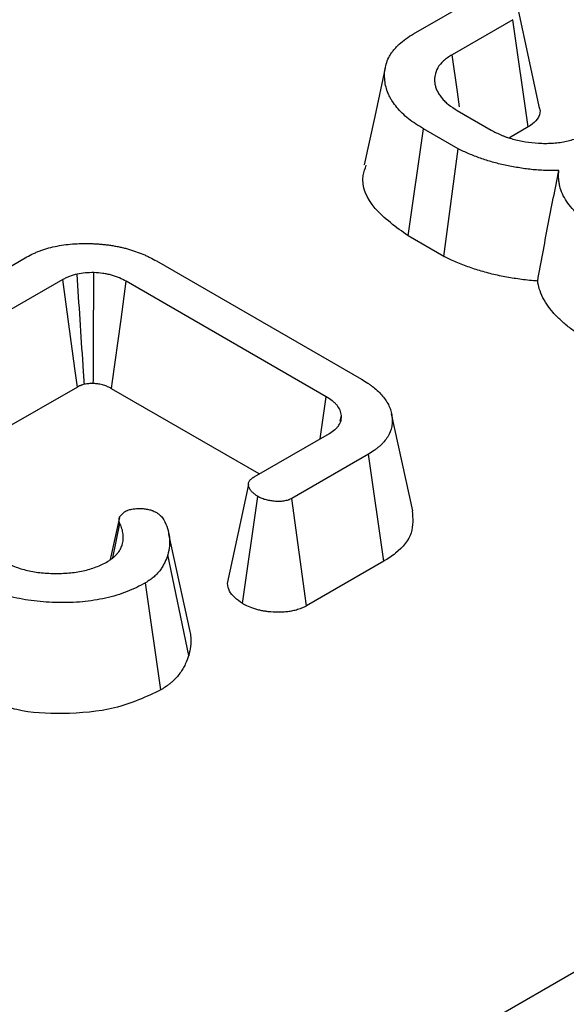
# Model space of a CAD drawing. Units: millimetres. Extents: x -43 to 1131, y -32 to 370.
# Drawn here: x 307 to 310, y 117 to 123 of the extents above; entities that cross this region are included whole.
import ezdxf

# ---------------------------------------------------------------- set-up
doc = ezdxf.new("R2010")
doc.units = ezdxf.units.MM

msp = doc.modelspace()

# ---------------------------------------------------------------- linework, layer by layer
at = {"color": 7, "linetype": 'Continuous', "lineweight": 25}
for p, q in [((302.3646, 113.036537), (365.187092, 149.303189)), ((309.013043, 122.97176), (309.378445, 123.182702)), ((309.601146, 123.055638), (309.241365, 122.847941)), ((309.692158, 122.42211), (309.601146, 123.055638)), ((309.2725, 122.518422), (309.473147, 122.402591)), ((308.981637, 121.776592), (309.071854, 122.41058)), ((309.278122, 122.291503), (309.071854, 122.41058)), ((309.692158, 122.42211), (309.580406, 122.357597)), ((309.193241, 121.654436), (309.278122, 122.291503)), ((309.193241, 121.654436), (308.981637, 121.776592)), ((306.273178, 121.390069), (306.726795, 121.651937)), ((307.49349, 121.628222), (308.706019, 120.928244)), ((306.938685, 121.518632), (306.492851, 121.261258)), ((308.497589, 120.824895), (307.314465, 121.507897)), ((307.025066, 120.88243), (306.578921, 120.624876)), ((308.100559, 120.368027), (307.227001, 120.872321)), ((308.46197, 120.576665), (308.497589, 120.824895)), ((308.580501, 120.681319), (308.587534, 120.714056)), ((309.008395, 120.149587), (308.883342, 120.724178)), ((308.07035, 120.350587), (308.516183, 120.607961)), ((308.7471, 120.48564), (308.293483, 120.223772)), ((308.837127, 119.851543), (308.7471, 120.48564)), ((308.001096, 119.601395), (308.091971, 120.235255)), ((308.379633, 119.587438), (308.293483, 120.223772)), ((307.273382, 120.110054), (307.219259, 119.861387)), ((307.274681, 120.11543), (307.303654, 120.144138)), ((307.235576, 119.872871), (307.276844, 120.07474)), ((307.691906, 119.43621), (307.566596, 120.01214)), ((307.683903, 119.294104), (307.559652, 119.88951)), ((308.837127, 119.851543), (308.379633, 119.587438)), ((307.519615, 119.090851), (307.429058, 119.724751))]:
    msp.add_line(p, q, dxfattribs=at)
at = {"color": 7, "linetype": 'Continuous', "lineweight": 25, "flags": 128}
for points in [[(309.757315, 122.542211), (309.695426, 122.827111), (309.633536, 123.112012)], [(309.286008, 122.539586), (309.273081, 122.628869), (309.241365, 122.847941)], [(308.846272, 122.771332), (308.7837, 122.483808), (308.721127, 122.196278)], [(307.025066, 120.88243), (307.010181, 120.992115), (306.974439, 121.255377), (306.938685, 121.518632)], [(307.227001, 120.872321), (307.231261, 120.903297), (307.283291, 121.28143), (307.314465, 121.507897)], [(308.036684, 120.305329), (307.973749, 120.012364), (307.910814, 119.719396)]]:
    msp.add_lwpolyline(points, dxfattribs=at)
at = {"color": 7, "linetype": 'Continuous', "lineweight": 25}
for points, knots in [([(309.071854, 122.41058), (309.056354, 122.420005), (309.040854, 122.429431), (309.011184, 122.448971), (308.997045, 122.45911), (308.970622, 122.480158), (308.958374, 122.49108), (308.935516, 122.513477), (308.924874, 122.524939), (308.905228, 122.548327), (308.89619, 122.560252), (308.884305, 122.578497), (308.880636, 122.584641), (308.873865, 122.597035), (308.870756, 122.603283), (308.862155, 122.622141), (308.857333, 122.634851), (308.849654, 122.660459), (308.846853, 122.673364), (308.84307, 122.699268), (308.842017, 122.712264), (308.841884, 122.738255), (308.842848, 122.751257), (308.847106, 122.777136), (308.850417, 122.790005), (308.859319, 122.81549), (308.864813, 122.828128), (308.875159, 122.846684), (308.878985, 122.852796), (308.887364, 122.864858), (308.891902, 122.870811), (308.901521, 122.88257), (308.906586, 122.888381), (308.917252, 122.899829), (308.922863, 122.905465), (308.940658, 122.922033), (308.953854, 122.932612), (308.98237, 122.952725), (308.997706, 122.962243), (309.013043, 122.97176)], [0, 0, 0, 0, 0.0625, 0.0625, 0.125, 0.125, 0.1875, 0.1875, 0.25, 0.25, 0.3125, 0.3125, 0.34375, 0.34375, 0.375, 0.375, 0.4375, 0.4375, 0.5, 0.5, 0.5625, 0.5625, 0.625, 0.625, 0.6875, 0.6875, 0.75, 0.75, 0.78125, 0.78125, 0.8125, 0.8125, 0.84375, 0.84375, 0.875, 0.875, 0.9375, 0.9375, 1, 1, 1, 1]), ([(309.241365, 122.847941), (309.23255, 122.84222), (309.223735, 122.836499), (309.206881, 122.824731), (309.198843, 122.818684), (309.177049, 122.799574), (309.165534, 122.7856), (309.148659, 122.75659), (309.143262, 122.741535), (309.139117, 122.718746), (309.138392, 122.711111), (309.138129, 122.695826), (309.138585, 122.688176), (309.140591, 122.672925), (309.142155, 122.665325), (309.146498, 122.650253), (309.149281, 122.642781), (309.156131, 122.628036), (309.160183, 122.62076), (309.1694, 122.60643), (309.174561, 122.599375), (309.185872, 122.585526), (309.192037, 122.578738), (309.202126, 122.568865), (309.205629, 122.565625), (309.212928, 122.559266), (309.216726, 122.556148), (309.236451, 122.540882), (309.254475, 122.529652), (309.2725, 122.518422)], [0, 0, 0, 0, 0.0625, 0.0625, 0.125, 0.125, 0.25, 0.25, 0.375, 0.375, 0.4375, 0.4375, 0.5, 0.5, 0.5625, 0.5625, 0.625, 0.625, 0.6875, 0.6875, 0.75, 0.75, 0.8125, 0.8125, 0.84375, 0.84375, 0.875, 0.875, 1, 1, 1, 1]), ([(309.754178, 122.541894), (309.757449, 122.533643), (309.767238, 122.508954), (309.750167, 122.468507), (309.718219, 122.43825), (309.696548, 122.424829), (309.692158, 122.42211)], [0, 0, 0, 0, 0.1933422, 0.57848192, 0.91459891, 1, 1, 1, 1]), ([(309.473147, 122.402591), (309.492579, 122.392241), (309.512012, 122.381891), (309.53837, 122.370516), (309.543751, 122.368322), (309.554719, 122.364101), (309.560304, 122.362072), (309.57732, 122.356224), (309.589014, 122.352642), (309.624818, 122.342791), (309.649608, 122.337389), (309.700456, 122.32928), (309.726531, 122.326599), (309.765993, 122.324476), (309.779207, 122.324072), (309.805625, 122.323977), (309.818828, 122.324289), (309.845088, 122.325759), (309.858148, 122.326928), (309.883962, 122.330142), (309.896715, 122.332184), (309.934256, 122.339598), (309.958365, 122.346249), (310.002295, 122.363032), (310.022043, 122.3732), (310.04179, 122.383369)], [0, 0, 0, 0, 0.125, 0.125, 0.15625, 0.15625, 0.1875, 0.1875, 0.25, 0.25, 0.375, 0.375, 0.5, 0.5, 0.5625, 0.5625, 0.625, 0.625, 0.6875, 0.6875, 0.75, 0.75, 0.875, 0.875, 1, 1, 1, 1]), ([(309.872711, 122.16344), (309.859168, 122.163281), (309.845626, 122.163122), (309.818551, 122.163102), (309.805017, 122.163247), (309.777977, 122.164108), (309.764473, 122.164803), (309.737577, 122.166704), (309.724187, 122.167914), (309.697574, 122.170804), (309.684343, 122.172476), (309.658013, 122.176149), (309.644911, 122.17814), (309.6058, 122.184491), (309.580005, 122.189283), (309.529332, 122.200336), (309.504452, 122.206572), (309.455879, 122.220401), (309.432162, 122.227979), (309.397408, 122.240142), (309.385968, 122.244336), (309.36346, 122.253032), (309.352393, 122.257536), (309.319856, 122.271553), (309.298989, 122.281528), (309.278122, 122.291503)], [0, 0, 0, 0, 0.0625, 0.0625, 0.125, 0.125, 0.1875, 0.1875, 0.25, 0.25, 0.3125, 0.3125, 0.375, 0.375, 0.5, 0.5, 0.625, 0.625, 0.75, 0.75, 0.8125, 0.8125, 0.875, 0.875, 1, 1, 1, 1]), ([(308.981637, 121.776592), (308.910052, 121.828153), (308.766276, 121.93171), (308.695777, 122.089745), (308.726735, 122.175016), (308.733997, 122.195019)], [0, 0, 0, 0, 0.43150183, 0.86664615, 1, 1, 1, 1]), ([(309.74787, 121.509541), (309.767529, 121.618115), (309.787708, 121.726866), (309.829484, 121.944879), (309.851077, 122.054149), (309.872711, 122.16344)], [0, 0, 0, 0, 0.5, 0.5, 1, 1, 1, 1]), ([(310.08633, 121.824935), (310.069265, 121.836808), (310.0522, 121.848681), (310.020066, 121.873305), (310.005044, 121.886081), (309.976771, 121.912272), (309.963489, 121.925676), (309.939463, 121.953219), (309.928743, 121.967366), (309.909477, 121.996158), (309.900926, 122.010802), (309.887391, 122.040634), (309.882372, 122.055816), (309.876761, 122.078743), (309.875219, 122.086412), (309.872888, 122.10178), (309.8721, 122.10948), (309.870992, 122.13259), (309.871852, 122.148015), (309.872711, 122.16344)], [0, 0, 0, 0, 0.125, 0.125, 0.25, 0.25, 0.375, 0.375, 0.5, 0.5, 0.625, 0.625, 0.75, 0.75, 0.8125, 0.8125, 0.875, 0.875, 1, 1, 1, 1]), ([(306.726795, 121.651937), (306.739658, 121.659027), (306.752523, 121.666117), (306.773172, 121.675825), (306.780269, 121.678913), (306.794778, 121.684845), (306.802187, 121.68769), (306.817217, 121.693179), (306.824846, 121.695815), (306.840364, 121.700809), (306.848257, 121.703163), (306.87235, 121.709741), (306.888923, 121.713515), (306.92261, 121.720063), (306.939757, 121.722807), (306.974493, 121.727163), (306.992071, 121.728771), (307.027413, 121.730917), (307.045179, 121.731494), (307.080719, 121.731813), (307.098493, 121.731507), (307.125061, 121.730319), (307.133903, 121.729811), (307.151555, 121.72861), (307.160367, 121.727925), (307.177937, 121.726365), (307.186693, 121.725485), (307.204106, 121.723458), (307.212761, 121.722303), (307.229947, 121.719707), (307.238481, 121.718272), (307.255435, 121.715184), (307.263857, 121.713537), (307.280574, 121.71005), (307.288866, 121.708204), (307.305272, 121.704269), (307.313384, 121.702176), (307.337405, 121.695507), (307.353006, 121.690558), (307.383355, 121.679889), (307.398125, 121.674174), (307.419754, 121.665172), (307.426867, 121.662093), (307.440837, 121.655755), (307.44769, 121.652492), (307.467795, 121.642406), (307.480642, 121.635314), (307.49349, 121.628222)], [0, 0, 0, 0, 0.0625, 0.0625, 0.09375, 0.09375, 0.125, 0.125, 0.15625, 0.15625, 0.1875, 0.1875, 0.25, 0.25, 0.3125, 0.3125, 0.375, 0.375, 0.4375, 0.4375, 0.5, 0.5, 0.53125, 0.53125, 0.5625, 0.5625, 0.59375, 0.59375, 0.625, 0.625, 0.65625, 0.65625, 0.6875, 0.6875, 0.71875, 0.71875, 0.75, 0.75, 0.8125, 0.8125, 0.875, 0.875, 0.90625, 0.90625, 0.9375, 0.9375, 1, 1, 1, 1]), ([(309.74787, 121.509541), (309.743814, 121.509788), (309.739763, 121.510055), (309.71953, 121.511485), (309.703345, 121.512951), (309.671848, 121.516371), (309.656521, 121.518313), (309.626675, 121.522476), (309.612295, 121.524664), (309.56873, 121.531737), (309.539274, 121.537198), (309.481028, 121.549903), (309.452325, 121.557099), (309.396587, 121.572969), (309.369843, 121.581519), (309.330624, 121.595246), (309.317596, 121.600019), (309.291728, 121.610013), (309.278773, 121.615287), (309.241128, 121.631503), (309.218658, 121.642285), (309.197793, 121.65226), (309.196276, 121.652985), (309.194758, 121.65371), (309.193241, 121.654436)], [0.171888393, 0.171888393, 0.171888393, 0.171888393, 0.1875, 0.1875, 0.25, 0.25, 0.3125, 0.3125, 0.375, 0.375, 0.5, 0.5, 0.625, 0.625, 0.75, 0.75, 0.8125, 0.8125, 0.875, 0.875, 1, 1, 1, 1.009088155, 1.009088155, 1.009088155, 1.009088155]), ([(307.023441, 121.551084), (307.008035, 121.546776), (306.992629, 121.542468), (306.974911, 121.535759), (306.97145, 121.534346), (306.964662, 121.531405), (306.961333, 121.529879), (306.951478, 121.525187), (306.945081, 121.521909), (306.938685, 121.518632)], [0, 0, 0, 0, 0.5, 0.5, 0.625, 0.625, 0.75, 0.75, 1, 1, 1, 1]), ([(307.122467, 121.559822), (307.10574, 121.559201), (307.089013, 121.558581), (307.056001, 121.555683), (307.039721, 121.553384), (307.023441, 121.551084)], [0, 0, 0, 0, 0.5, 0.5, 1, 1, 1, 1]), ([(307.066524, 120.899044), (307.06403, 120.936503), (307.061541, 120.973962), (307.059055, 121.011421), (307.053087, 121.101363), (307.04714, 121.191307), (307.041208, 121.281251), (307.035276, 121.371195), (307.029358, 121.46114), (307.023441, 121.551084)], [0.00025391299, 0.00025391299, 0.00025391299, 0.00025391299, 0.00069151297, 0.00069151297, 0.00069151297, 0.00174223219, 0.00174223219, 0.00174223219, 0.00279295148, 0.00279295148, 0.00279295148, 0.00279295148]), ([(307.119467, 120.90359), (307.119519, 120.914247), (307.11957, 120.924903), (307.119622, 120.93556), (307.119779, 120.968092), (307.119934, 121.000624), (307.120087, 121.033156), (307.120701, 121.163282), (307.121288, 121.293404), (307.121865, 121.423525), (307.122066, 121.468957), (307.122267, 121.51439), (307.122467, 121.559822)], [0.00025389382, 0.00025389382, 0.00025389382, 0.00025389382, 0.00037757494, 0.00037757494, 0.00037757494, 0.00075514989, 0.00075514989, 0.00075514989, 0.00226544969, 0.00226544969, 0.00226544969, 0.00279277709, 0.00279277709, 0.00279277709, 0.00279277709]), ([(307.314465, 121.507897), (307.301209, 121.515029), (307.287954, 121.522161), (307.266231, 121.531441), (307.258667, 121.534287), (307.243058, 121.539553), (307.235015, 121.541974), (307.218629, 121.546463), (307.210292, 121.548541), (307.193346, 121.552202), (307.184735, 121.553783), (307.158505, 121.557526), (307.140486, 121.558674), (307.122467, 121.559822)], [0, 0, 0, 0, 0.25, 0.25, 0.375, 0.375, 0.5, 0.5, 0.625, 0.625, 0.75, 0.75, 1, 1, 1, 1]), ([(309.993806, 121.1922), (309.992339, 121.193221), (309.990871, 121.194242), (309.989404, 121.195263), (309.97234, 121.207135), (309.953978, 121.219868), (309.917093, 121.248134), (309.899883, 121.262781), (309.868151, 121.292176), (309.853009, 121.307426), (309.824961, 121.33958), (309.812579, 121.355947), (309.790668, 121.38869), (309.78053, 121.405958), (309.764112, 121.442146), (309.758247, 121.460015), (309.75176, 121.48652), (309.749958, 121.495465), (309.748333, 121.506182), (309.748094, 121.507859), (309.74787, 121.509541)], [-0.010749706, -0.010749706, -0.010749706, -0.010749706, 0, 0, 0, 0.125, 0.125, 0.25, 0.25, 0.375, 0.375, 0.5, 0.5, 0.625, 0.625, 0.75, 0.75, 0.8125, 0.8125, 0.824048616, 0.824048616, 0.824048616, 0.824048616]), ([(308.706019, 120.928244), (308.718281, 120.920789), (308.730543, 120.913334), (308.748156, 120.901752), (308.753889, 120.897819), (308.765055, 120.889812), (308.770489, 120.885738), (308.786324, 120.873317), (308.79627, 120.864773), (308.814637, 120.847162), (308.823017, 120.838081), (308.838412, 120.819538), (308.845473, 120.810092), (308.858099, 120.790869), (308.863666, 120.781085), (308.870572, 120.76619), (308.872622, 120.761188), (308.876252, 120.751127), (308.877842, 120.746068), (308.880672, 120.735916), (308.881922, 120.730824), (308.884109, 120.720621), (308.885036, 120.715509), (308.887228, 120.700145), (308.887868, 120.689861), (308.887412, 120.6693), (308.886342, 120.659025), (308.880385, 120.628378), (308.872645, 120.608183), (308.855233, 120.57902), (308.848499, 120.569473), (308.836769, 120.555623), (308.832575, 120.55109), (308.823719, 120.542173), (308.819062, 120.537788), (308.809413, 120.529137), (308.804432, 120.524868), (308.794066, 120.516504), (308.788679, 120.512411), (308.771752, 120.500504), (308.759426, 120.493072), (308.7471, 120.48564)], [0, 0, 0, 0, 0.0625, 0.0625, 0.09375, 0.09375, 0.125, 0.125, 0.1875, 0.1875, 0.25, 0.25, 0.3125, 0.3125, 0.375, 0.375, 0.40625, 0.40625, 0.4375, 0.4375, 0.46875, 0.46875, 0.5, 0.5, 0.5625, 0.5625, 0.625, 0.625, 0.75, 0.75, 0.8125, 0.8125, 0.84375, 0.84375, 0.875, 0.875, 0.90625, 0.90625, 0.9375, 0.9375, 1, 1, 1, 1]), ([(307.066524, 120.899044), (307.057503, 120.896426), (307.051141, 120.894427), (307.046273, 120.892584), (307.045204, 120.89215), (307.042115, 120.890812), (307.040284, 120.889978), (307.034596, 120.887271), (307.030232, 120.88507), (307.025066, 120.88243)], [0.140788149, 0.140788149, 0.140788149, 0.140788149, 0.5, 0.5, 0.625, 0.625, 0.75, 0.75, 0.962885301, 0.962885301, 0.962885301, 0.962885301]), ([(307.119467, 120.90359), (307.107931, 120.903118), (307.09857, 120.902632), (307.084822, 120.901425), (307.076634, 120.900416), (307.066524, 120.899044)], [0.116203944, 0.116203944, 0.116203944, 0.116203944, 0.5, 0.5, 0.85660144, 0.85660144, 0.85660144, 0.85660144]), ([(307.227001, 120.872321), (307.214521, 120.879018), (307.205095, 120.883864), (307.195141, 120.888116), (307.191607, 120.889454), (307.183024, 120.89235), (307.178175, 120.893822), (307.167466, 120.896756), (307.162226, 120.898049), (307.153139, 120.900012), (307.149147, 120.900721), (307.140456, 120.901962), (307.131762, 120.902733), (307.119467, 120.90359)], [0.010110278, 0.010110278, 0.010110278, 0.010110278, 0.25, 0.25, 0.375, 0.375, 0.5, 0.5, 0.625, 0.625, 0.75, 0.75, 0.946625815, 0.946625815, 0.946625815, 0.946625815]), ([(308.587534, 120.714056), (308.585638, 120.724465), (308.583742, 120.734874), (308.575355, 120.755134), (308.568916, 120.764987), (308.557089, 120.779129), (308.552777, 120.783736), (308.543417, 120.792676), (308.538367, 120.797008), (308.522118, 120.809508), (308.509853, 120.817202), (308.497589, 120.824895)], [0, 0, 0, 0, 0.25, 0.25, 0.5, 0.5, 0.625, 0.625, 0.75, 0.75, 1, 1, 1, 1]), ([(308.516183, 120.607961), (308.527617, 120.615211), (308.539051, 120.622461), (308.553294, 120.634521), (308.557547, 120.638744), (308.5652, 120.647471), (308.5686, 120.651974), (308.574686, 120.661135), (308.577371, 120.665793), (308.581811, 120.675227), (308.583566, 120.680004), (308.587131, 120.694457), (308.587333, 120.704257), (308.587534, 120.714056)], [0, 0, 0, 0, 0.25, 0.25, 0.375, 0.375, 0.5, 0.5, 0.625, 0.625, 0.75, 0.75, 1, 1, 1, 1]), ([(308.091971, 120.235255), (308.085968, 120.23941), (308.079965, 120.243565), (308.071525, 120.249996), (308.068806, 120.252174), (308.063651, 120.256628), (308.061216, 120.258906), (308.054469, 120.265936), (308.05069, 120.270872), (308.044401, 120.281047), (308.04189, 120.286286), (308.037967, 120.296871), (308.036578, 120.302218), (308.036661, 120.312952), (308.038138, 120.31834), (308.04219, 120.326107), (308.043849, 120.328643), (308.046796, 120.332312), (308.047854, 120.333513), (308.050124, 120.33586), (308.051336, 120.337007), (308.057765, 120.342586), (308.064057, 120.346586), (308.07035, 120.350587)], [0, 0, 0, 0, 0.125, 0.125, 0.1875, 0.1875, 0.25, 0.25, 0.375, 0.375, 0.5, 0.5, 0.625, 0.625, 0.75, 0.75, 0.8125, 0.8125, 0.84375, 0.84375, 0.875, 0.875, 1, 1, 1, 1]), ([(308.293483, 120.223772), (308.289966, 120.221991), (308.286449, 120.22021), (308.280992, 120.217696), (308.279142, 120.216883), (308.275352, 120.215337), (308.27341, 120.214604), (308.267412, 120.212555), (308.263201, 120.21138), (308.254523, 120.209369), (308.25006, 120.208533), (308.241028, 120.207166), (308.23645, 120.206639), (308.227225, 120.205895), (308.222578, 120.205681), (308.208608, 120.205481), (308.199263, 120.205923), (308.185468, 120.207183), (308.1809, 120.207705), (308.171827, 120.208919), (308.167321, 120.209609), (308.158379, 120.21114), (308.15395, 120.211987), (308.145248, 120.213903), (308.140976, 120.214974), (308.1285, 120.2186), (308.120623, 120.221541), (308.105837, 120.228077), (308.098904, 120.231666), (308.091971, 120.235255)], [0, 0, 0, 0, 0.0625, 0.0625, 0.09375, 0.09375, 0.125, 0.125, 0.1875, 0.1875, 0.25, 0.25, 0.3125, 0.3125, 0.375, 0.375, 0.5, 0.5, 0.5625, 0.5625, 0.625, 0.625, 0.6875, 0.6875, 0.75, 0.75, 0.875, 0.875, 1, 1, 1, 1]), ([(307.276844, 120.07474), (307.275574, 120.078105), (307.274305, 120.08147), (307.272835, 120.086528), (307.272418, 120.088215), (307.271801, 120.091596), (307.271606, 120.093289), (307.271417, 120.098377), (307.271778, 120.101781), (307.272986, 120.1086), (307.273834, 120.112015), (307.274681, 120.11543)], [0, 0, 0, 0, 0.25, 0.25, 0.375, 0.375, 0.5, 0.5, 0.75, 0.75, 1, 1, 1, 1]), ([(307.303654, 120.144138), (307.30695, 120.145829), (307.310245, 120.147519), (307.315342, 120.149934), (307.317067, 120.150719), (307.320594, 120.152228), (307.322398, 120.152952), (307.327951, 120.155009), (307.33183, 120.156232), (307.339836, 120.15837), (307.343962, 120.159282), (307.352361, 120.160801), (307.356637, 120.161416), (307.36527, 120.162421), (307.369622, 120.162817), (307.378355, 120.163427), (307.382738, 120.163638), (307.391529, 120.16387), (307.395938, 120.163893), (307.404752, 120.163734), (307.409154, 120.163549), (307.417885, 120.162911), (307.422212, 120.162455), (307.430742, 120.161244), (307.434949, 120.160497), (307.443251, 120.158789), (307.447348, 120.157831), (307.455415, 120.155756), (307.459379, 120.154629), (307.465138, 120.152769), (307.467027, 120.152121), (307.470729, 120.150761), (307.472542, 120.150049), (307.481401, 120.146327), (307.487878, 120.142861), (307.494355, 120.139395)], [0, 0, 0, 0, 0.0625, 0.0625, 0.09375, 0.09375, 0.125, 0.125, 0.1875, 0.1875, 0.25, 0.25, 0.3125, 0.3125, 0.375, 0.375, 0.4375, 0.4375, 0.5, 0.5, 0.5625, 0.5625, 0.625, 0.625, 0.6875, 0.6875, 0.75, 0.75, 0.8125, 0.8125, 0.84375, 0.84375, 0.875, 0.875, 1, 1, 1, 1]), ([(307.494355, 120.139395), (307.498781, 120.136136), (307.503208, 120.132876), (307.509477, 120.127858), (307.511506, 120.126164), (307.515378, 120.122712), (307.517214, 120.120952), (307.525947, 120.111994), (307.531556, 120.104351), (307.537165, 120.096708)], [0, 0, 0, 0, 0.25, 0.25, 0.375, 0.375, 0.5, 0.5, 1, 1, 1, 1]), ([(309.005972, 120.149625), (309.009428, 120.106158), (309.016427, 120.018112), (308.936459, 119.915034), (308.861129, 119.866885), (308.837127, 119.851543)], [0, 0, 0, 0, 0.39917007, 0.80855667, 1, 1, 1, 1]), ([(307.290681, 119.947925), (307.293096, 119.958517), (307.29551, 119.969109), (307.296776, 119.985071), (307.296817, 119.990404), (307.296386, 120.001074), (307.295915, 120.006412), (307.294702, 120.017074), (307.293946, 120.022399), (307.291938, 120.033004), (307.290684, 120.038286), (307.285887, 120.054024), (307.281365, 120.064382), (307.276844, 120.07474)], [0, 0, 0, 0, 0.25, 0.25, 0.375, 0.375, 0.5, 0.5, 0.625, 0.625, 0.75, 0.75, 1, 1, 1, 1]), ([(307.537165, 120.096708), (307.544917, 120.079826), (307.552668, 120.062944), (307.563859, 120.028681), (307.567284, 120.011299), (307.571046, 119.976424), (307.571383, 119.958932), (307.567675, 119.924132), (307.563663, 119.906821), (307.559652, 119.88951)], [0, 0, 0, 0, 0.25, 0.25, 0.5, 0.5, 0.75, 0.75, 1, 1, 1, 1]), ([(307.202466, 119.849568), (307.207955, 119.853029), (307.213444, 119.856489), (307.224073, 119.863563), (307.229213, 119.867177), (307.2388, 119.874709), (307.243259, 119.878621), (307.251648, 119.886647), (307.255578, 119.890761), (307.263042, 119.899103), (307.266563, 119.903336), (307.273002, 119.911935), (307.275918, 119.916302), (307.283501, 119.929619), (307.287091, 119.938772), (307.290681, 119.947925)], [0, 0, 0, 0, 0.125, 0.125, 0.25, 0.25, 0.375, 0.375, 0.5, 0.5, 0.625, 0.625, 0.75, 0.75, 1, 1, 1, 1]), ([(307.559652, 119.88951), (307.554297, 119.874487), (307.548941, 119.859464), (307.538574, 119.837287), (307.534709, 119.829955), (307.526094, 119.815456), (307.52135, 119.808287), (307.510951, 119.794155), (307.505309, 119.787181), (307.492955, 119.773576), (307.48624, 119.766947), (307.475208, 119.757395), (307.471362, 119.754281), (307.463389, 119.74817), (307.459267, 119.745172), (307.44663, 119.73629), (307.437844, 119.73052), (307.429058, 119.724751)], [0, 0, 0, 0, 0.25, 0.25, 0.375, 0.375, 0.5, 0.5, 0.625, 0.625, 0.75, 0.75, 0.8125, 0.8125, 0.875, 0.875, 1, 1, 1, 1]), ([(306.577607, 119.856309), (306.599124, 119.845065), (306.620641, 119.833822), (306.655938, 119.819312), (306.66822, 119.814876), (306.69357, 119.806761), (306.706638, 119.803082), (306.733308, 119.796436), (306.746911, 119.793471), (306.774536, 119.788398), (306.788557, 119.786292), (306.831072, 119.781468), (306.860014, 119.780195), (306.888955, 119.778922)], [0, 0, 0, 0, 0.25, 0.25, 0.375, 0.375, 0.5, 0.5, 0.625, 0.625, 0.75, 0.75, 1, 1, 1, 1]), ([(306.888955, 119.778922), (306.917826, 119.779482), (306.946696, 119.780043), (307.003656, 119.785043), (307.031741, 119.789442), (307.072246, 119.798278), (307.085475, 119.801603), (307.111103, 119.809205), (307.123511, 119.813471), (307.14758, 119.822653), (307.15923, 119.827578), (307.181393, 119.8382), (307.19193, 119.843884), (307.202466, 119.849568)], [0, 0, 0, 0, 0.25, 0.25, 0.5, 0.5, 0.625, 0.625, 0.75, 0.75, 0.875, 0.875, 1, 1, 1, 1]), ([(307.429058, 119.724751), (307.411638, 119.715333), (307.394219, 119.705915), (307.35784, 119.688093), (307.338861, 119.6797), (307.299356, 119.664221), (307.278828, 119.657136), (307.236445, 119.644473), (307.21459, 119.638893), (307.170145, 119.628818), (307.147544, 119.62434), (307.101526, 119.61704), (307.078126, 119.614197), (307.007387, 119.607767), (306.95952, 119.606388), (306.8641, 119.608087), (306.816475, 119.611156), (306.72314, 119.622718), (306.677445, 119.63114), (306.589852, 119.653053), (306.548075, 119.666627), (306.489139, 119.690123), (306.47011, 119.698478), (306.433901, 119.716401), (306.416674, 119.725943), (306.399447, 119.735485)], [0, 0, 0, 0, 0.0625, 0.0625, 0.125, 0.125, 0.1875, 0.1875, 0.25, 0.25, 0.3125, 0.3125, 0.375, 0.375, 0.5, 0.5, 0.625, 0.625, 0.75, 0.75, 0.875, 0.875, 0.9375, 0.9375, 1, 1, 1, 1]), ([(308.001096, 119.601395), (307.969901, 119.624918), (307.922611, 119.660578), (307.914818, 119.704554), (307.912166, 119.719521)], [0, 0, 0, 0, 0.65965579, 1, 1, 1, 1]), ([(308.379633, 119.587438), (308.378602, 119.586916), (308.377572, 119.586394), (308.376541, 119.585871), (308.373023, 119.58409), (308.368084, 119.581553), (308.358034, 119.576922), (308.354237, 119.575244), (308.345618, 119.571729), (308.340605, 119.569831), (308.325454, 119.564655), (308.315465, 119.5619), (308.296079, 119.557409), (308.286812, 119.555686), (308.268139, 119.552861), (308.258717, 119.551777), (308.239803, 119.550252), (308.230211, 119.549817), (308.202712, 119.549423), (308.185928, 119.550285), (308.162611, 119.552415), (308.155125, 119.553274), (308.14073, 119.5552), (308.134053, 119.556223), (308.120024, 119.558625), (308.112558, 119.56004), (308.096851, 119.563499), (308.088402, 119.565608), (308.063755, 119.572771), (308.049208, 119.57829), (308.024102, 119.589389), (308.01481, 119.594296), (308.007886, 119.59788), (308.005623, 119.599052), (308.003359, 119.600224), (308.001096, 119.601395)], [-0.01831672, -0.01831672, -0.01831672, -0.01831672, 0, 0, 0, 0.0625, 0.0625, 0.09375, 0.09375, 0.125, 0.125, 0.1875, 0.1875, 0.25, 0.25, 0.3125, 0.3125, 0.375, 0.375, 0.5, 0.5, 0.5625, 0.5625, 0.625, 0.625, 0.6875, 0.6875, 0.75, 0.75, 0.875, 0.875, 1, 1, 1, 1.04085672, 1.04085672, 1.04085672, 1.04085672]), ([(307.689864, 119.436089), (307.692348, 119.424504), (307.702467, 119.377306), (307.691886, 119.329885), (307.683903, 119.294104)], [0, 0, 0, 0, 0.24544884, 1, 1, 1, 1]), ([(307.683903, 119.294104), (307.683607, 119.293273), (307.683311, 119.292442), (307.683015, 119.291612), (307.67766, 119.276591), (307.671867, 119.260117), (307.659509, 119.23368), (307.654787, 119.22471), (307.644287, 119.207037), (307.638477, 119.198254), (307.625672, 119.18085), (307.618665, 119.172169), (307.602701, 119.154589), (307.593784, 119.145752), (307.578624, 119.132626), (307.573242, 119.128272), (307.562715, 119.120204), (307.557489, 119.116409), (307.542166, 119.10564), (307.532438, 119.099272), (307.523651, 119.093502), (307.522306, 119.092618), (307.52096, 119.091735), (307.519615, 119.090851)], [-0.01382557, -0.01382557, -0.01382557, -0.01382557, 0, 0, 0, 0.25, 0.25, 0.375, 0.375, 0.5, 0.5, 0.625, 0.625, 0.75, 0.75, 0.8125, 0.8125, 0.875, 0.875, 1, 1, 1, 1.01914358, 1.01914358, 1.01914358, 1.01914358]), ([(307.519615, 119.090851), (307.432147, 119.04988), (307.262676, 118.970497), (306.951773, 118.944857), (306.711118, 118.955853), (306.597765, 118.994116), (306.564102, 119.00548)], [0, 0, 0, 0, 0.320685893, 0.621342073, 0.887544975, 1, 1, 1, 1])]:
    msp.add_open_spline(points, degree=3, knots=knots, dxfattribs=at)

doc.saveas('drawing.dxf')
